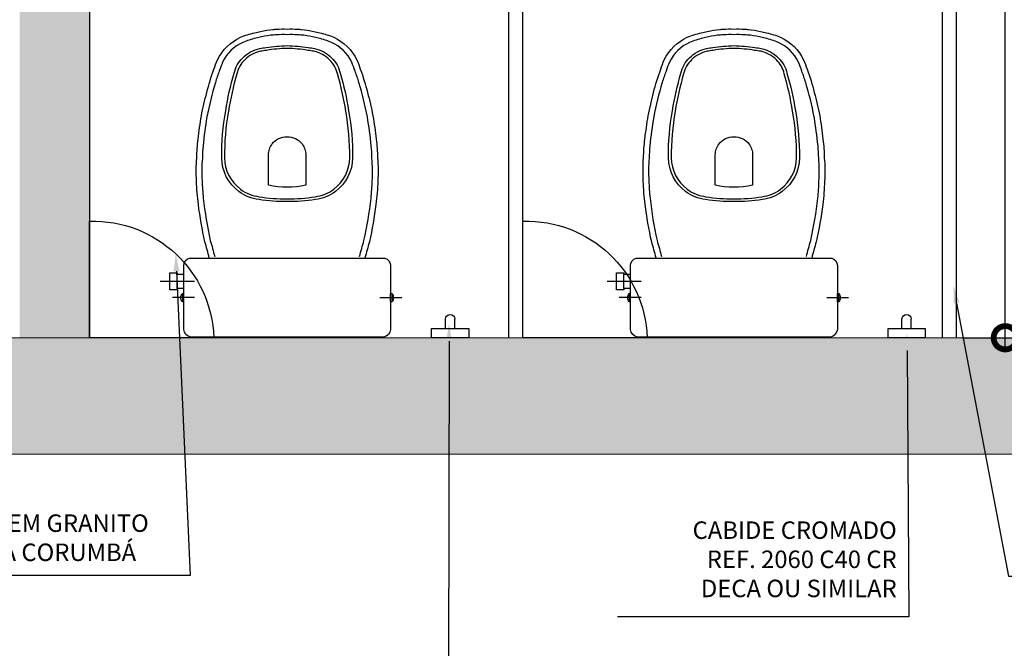
# Model space of a CAD drawing. Units: millimetres. Extents: x 2954 to 3816, y 156 to 1693.
# Drawn here: x 3506 to 3508, y 1357 to 1359 of the extents above; entities that cross this region are included whole.
import ezdxf
from ezdxf import colors
from ezdxf.entities.mleader import LeaderData, LeaderLine
from ezdxf.math import Vec2, Vec3

# ---------------------------------------------------------------- set-up
doc = ezdxf.new("R2010")
doc.units = ezdxf.units.MM
for name, color, linetype in [('0149-11_REF-PE$0$ARQ-detalhe bloco', 1, 'Continuous'), ('0149-11_REF-PE$0$ARQ-divisória sanitária', 2, 'Continuous'), ('0149-11_REF-PE$0$ARQ-sanitários', 2, 'Continuous'), ('ARQ-cota 25', 1, 'Continuous'), ('ARQ-equipamentos', 1, 'Continuous'), ('ARQ-textos', 2, 'Continuous'), ('S-ALV', 252, 'Continuous'), ('S-DIVC', 142, 'Continuous')]:
    doc.layers.add(name, color=color, linetype=linetype)
for name, color, linetype, lineweight in [('Alvenaria', 5, 'Continuous', 30), ('ARQ-GRADIL', 32, 'Continuous', 15), ('contorno parede', 7, 'Continuous', 13)]:
    doc.layers.add(name, color=color, linetype=linetype, lineweight=lineweight)
doc.styles.add('6025', font='romans.shx', dxfattribs={"height": 0.0375})
doc.dimstyles.new('6025', dxfattribs={"dimtxt": 0.0375, "dimasz": 0.1, "dimexe": 0.025, "dimexo": 0.0125, "dimgap": 0.0175, "dimtad": 1, "dimzin": 5, "dimtxsty": '6025', "dimblk": 'DOTSMALL', "dimcen": 0.045, "dimdle": 0.025, "dimclre": 1, "dimclrt": 2, "dimadec": 0, "dimazin": 0, "dimtfac": 1, "dimtmove": 2, "dimatfit": 3, "dimldrblk": 'DOTSMALL', "dimfxl": 0, "dimtolj": 1, "dimtzin": 0, "dimarcsym": 0})

# ---------------------------------------------------------------- blocks, each defined once
blk = doc.blocks.new('0149-11_REF-PE$0$Bacia caixa acop PLAN')
for points in [[(0, -0.1849999999999987), (0.2049999999999983, -0.1849999999999987, 0.05937290099191531), (0.2098413457263391, -0.1844589850510481, 0.3335089699538888), (0.2220000000000013, -0.169000000000004), (0.2220000000000013, -0.150500000000001), (0.2220000000000013, -0.1194999999999986), (0.2220000000000013, -0.1090000000000018), (0.224827923672116, -0.1090000000000018, 0.2522512448454106), (0.2250758726809323, -0.1088979379068356, 0.1601030076896531), (0.2280000000000015, -0.1000000000000014, 0.1601030076896531), (0.2250758726809323, -0.09110206209316374, 0.2522512448454106), (0.224827923672116, -0.09100000000000108), (0.2220000000000013, -0.09100000000000108), (0.2220000000000013, -0.03200000000000003, 0.3278527047881943), (0.2069336982250078, -0.01529576819766376, 0.08763668506903421), (0.2038278795226773, -0.01500000000000057), (0, -0.01500000000000057), (-0.2038278795226773, -0.01500000000000057, 0.08763668506903421), (-0.2069336982250078, -0.01529576819766376, 0.3278527047881943), (-0.2220000000000013, -0.03200000000000003), (-0.2220000000000013, -0.09100000000000108), (-0.224827923672116, -0.09100000000000108, 0.2522512448454106), (-0.2250758726809323, -0.09110206209316374, 0.1601030076896531), (-0.2280000000000015, -0.1000000000000014, 0.1601030076896531), (-0.2250758726809323, -0.1088979379068356, 0.2522512448454106), (-0.224827923672116, -0.1089999999999982), (-0.2220000000000013, -0.1089999999999982), (-0.2220000000000013, -0.1194999999999986), (-0.2359999999999971, -0.1194999999999986), (-0.2359999999999971, -0.1170000000000009), (-0.2520000000000024, -0.1170000000000009), (-0.2520000000000024, -0.1350000000000016), (-0.2520000000000024, -0.1529999999999987), (-0.2359999999999971, -0.1529999999999987), (-0.2359999999999971, -0.150500000000001), (-0.2220000000000013, -0.150500000000001), (-0.2220000000000013, -0.169000000000004, 0.3335089699538888), (-0.2098413457263391, -0.1844589850510481, 0.05937290099191531), (-0.2049999999999983, -0.1849999999999987)], [(0, -0.305999812958877, 0.04133135559624515), (-0.06083969950521606, -0.3105581573031415, 0.1293446299963038), (-0.1035731482733624, -0.3276799773554444, 0.234637925005235), (-0.1404998435258236, -0.3999518165122602, 0.04466605005273711), (-0.1319176123633881, -0.5009920388081639, 0.0315153830845568), (-0.1138177095378623, -0.5814825583197596, 0.1510631570335134), (-0.09519855931716847, -0.6142881471407193, 0.1480944581692161), (-0.05876330133837371, -0.6342417853829829, 0.03107332513318382), (-0.04514838429416557, -0.6364176535137318, 0.03505525793107479), (0, -0.6405012376946608, 0.03505525793107479), (0.04514838429416557, -0.6364176535137318, 0.03107332513318382), (0.05876330133837371, -0.6342417853829829, 0.1480944581692161), (0.09519855931716847, -0.6142881471407193, 0.1510631570335134), (0.1138177095378623, -0.5814825583197596, 0.0315153830845568), (0.1319176123633881, -0.5009920388081639, 0.04466605005273711), (0.1404998435258236, -0.3999518165122602, 0.234637925005235), (0.1035731482733624, -0.3276799773554444, 0.1293446299963038), (0.06083969950521606, -0.3105581573031415, 0.04133135559624515)], [(-0.03999999999999915, -0.4059999999999988, 0.1644436537586213), (-0.03200000000000358, -0.4299999999999997, 0.2459361911594144), (0, -0.4450000000000003, 0.2459361911594143), (0.03199999999999648, -0.4299999999999997, 0.1644436537586214), (0.03999999999999915, -0.4059999999999988), (0.03999999999999915, -0.3410000000000011, 0.1088847575125974), (-0.03999999999999915, -0.3410000000000011)]]:
    blk.add_lwpolyline(points, format="xyb", close=True)
for points in [[(0.2220000000000013, -0.09100000000000108), (0.2220000000000013, -0.1090000000000018)], [(0.224499999999999, -0.1080000000000005), (0.224499999999999, -0.1000000000000014), (0.224499999999999, -0.09199999999999875)], [(-0.2359999999999971, -0.1194999999999986), (-0.2359999999999971, -0.1350000000000016), (-0.2359999999999971, -0.150500000000001)], [(-0.2220000000000013, -0.1194999999999986), (-0.2220000000000013, -0.150500000000001)]]:
    blk.add_lwpolyline(points)
blk.add_lwpolyline([(-0.1670000000000016, -0.1849999999999987, -0.003881929078519506), (-0.1764999999999972, -0.2199999999999989, 0.02425756239482044), (-0.1905000000000001, -0.3000000000000007, 0.02486024796197392), (-0.1944999999999979, -0.3500000000000014, 0.03332408691347445), (-0.1940000000000026, -0.3999999999999986, 0.02486024796197258), (-0.1910000000000025, -0.4400000000000013, 0.01226809194993841), (-0.1839999999999975, -0.4899999999999984, 0.01580632664091846), (-0.1724999999999994, -0.5399999999999991, 0.02669851269442687), (-0.1570000000000036, -0.5899999999999999, 0.02191928826320252), (-0.1495000000000033, -0.6099999999999994, 0.1746751027355385), (-0.1000000000000014, -0.6585000000000001, 0.04545246286727594), (-0.07000000000000028, -0.6679999999999993, 0.02285623742685212), (-0.05711848068525427, -0.67116413523242, 0.04128889696696078), (-0.03040907055035547, -0.6751689549863436, 0.05209103455288976), (-0.02281905188821298, -0.6755677631021015, 0.04333022710887817), (0, -0.6760000000000019, 0.04333022710887817), (0.02281905188821298, -0.6755677631021015, 0.05209103455288976), (0.03040907055035547, -0.6751689549863436, 0.04128889696696078), (0.05711848068525427, -0.67116413523242, 0.02285623742685212), (0.07000000000000028, -0.6679999999999993, 0.04545246286727594), (0.1000000000000014, -0.6585000000000001, 0.1746751027355385), (0.1495000000000033, -0.6099999999999994, 0.02191928826320252), (0.1569999999999965, -0.5899999999999999, 0.02669851269442687), (0.1724999999999994, -0.5399999999999991, 0.01580632664091846), (0.1839999999999975, -0.4899999999999984, 0.01226809194993841), (0.1910000000000025, -0.4400000000000013, 0.02486024796197258), (0.1940000000000026, -0.3999999999999986, 0.03332408691347445), (0.1944999999999979, -0.3500000000000014, 0.02486024796197392), (0.1905000000000001, -0.3000000000000007, 0.02425756239482044), (0.1764999999999972, -0.2200000000000024, -0.003881929078519506), (0.1670000000000016, -0.1850000000000023)], format="xyb")
at = {"layer": '0149-11_REF-PE$0$ARQ-detalhe bloco'}
for p, q in [((-0.1991482051222633, -0.1000000000000014), (-0.2459859368332431, -0.1000000000000014)), ((0.1991482051222633, -0.1000000000000014), (0.2459859368332431, -0.1000000000000014)), ((-0.1991482051222633, -0.1350000000000016), (-0.2721535432441442, -0.1350000000000016))]:
    blk.add_line(p, q, dxfattribs=at)
for points in [[(-0.224499999999999, -0.1080000000000005), (-0.224499999999999, -0.1000000000000014), (-0.224499999999999, -0.09199999999999875)], [(-0.2220000000000013, -0.09100000000000108), (-0.2220000000000013, -0.1089999999999982)]]:
    blk.add_lwpolyline(points, dxfattribs=at)
blk.add_lwpolyline([(0.1553949691329137, -0.1880534011485615, 0.003849140404403052), (0.164860839319438, -0.2229367081753217, -0.02779899126968955), (0.1799986451812856, -0.3134011248522235, -0.0188834522923371), (0.1825102164394252, -0.3505206795505416, -0.03364589520496078), (0.1820114455495982, -0.3993892411657711, -0.01678143371006623), (0.1804901055747834, -0.4256260628371322, -0.01543822665192932), (0.1721904330129576, -0.4878625240017698, -0.02371647781564516), (0.1540124269061209, -0.5614702044016937, -0.01357050965586474), (0.1456622270517585, -0.586061482306178, -0.0218595759926158), (0.138572203688625, -0.605033049198628, -0.1733445715252455), (0.09517601186897906, -0.647510489471685, -0.04581358514698848), (0.06701366143436616, -0.6563691404052712, -0.02405797883895561), (0.05457878724654819, -0.6594337839661328, -0.04261444025148031), (0.02902954641400157, -0.6632329972089828, -0.06610787779418634), (0.0225656801870997, -0.663523118046669, -0.04715362036555672), (0, -0.6639697099286259, -0.04715362036555672), (-0.0225656801870997, -0.663523118046669, -0.06610787779418634), (-0.02902954641400157, -0.6632329972089828, -0.04261444025148031), (-0.05457878724654819, -0.6594337839661328, -0.02405797883895561), (-0.06701366143436616, -0.6563691404052712, -0.04581358514698848), (-0.09517601186897906, -0.647510489471685, -0.1733445715252455), (-0.138572203688625, -0.605033049198628, -0.0218595759926158), (-0.1456622270517585, -0.586061482306178, -0.01357050965586474), (-0.1540124269061209, -0.5614702044016937, -0.02371647781564516), (-0.1721904330129576, -0.4878625240017698, -0.01543822665192932), (-0.1804901055747834, -0.4256260628371322, -0.01678143371006623), (-0.1820114455495982, -0.3993892411657711, -0.03364589520496078), (-0.1825102164394252, -0.3505206795505416, -0.0188834522923371), (-0.1799986451812856, -0.3134011248522235, -0.02779899126968955), (-0.164860839319438, -0.2229367081753217, 0.003849140404403052), (-0.1553949691329137, -0.1880534011485615)], format="xyb", dxfattribs=at)
blk.add_lwpolyline([(0, -0.3120000000000012, -0.04143400208099974), (0.06000000000000227, -0.3165000000000013, -0.1296514932269053), (0.1000000000000014, -0.3324999999999996, -0.2345827443842264), (0.1345000000000027, -0.3999999999999986, -0.04467785021538572), (0.1259999999999977, -0.5, -0.03161394173064072), (0.107999999999997, -0.5799999999999983, -0.1524771551135372), (0.09100000000000108, -0.6099999999999994, -0.1487248664094083), (0.05749058438797761, -0.6283781700771804, -0.03162437673307142), (0.04438194361252101, -0.630463598151497, -0.03511269812184045), (0, -0.6344999999999992, -0.03511269812184045), (-0.04438194361252101, -0.630463598151497, -0.03162437673307142), (-0.05749058438797761, -0.6283781700771804, -0.1487248664094083), (-0.09100000000000108, -0.6099999999999994, -0.1524771551135372), (-0.107999999999997, -0.5799999999999983, -0.03161394173064072), (-0.1259999999999977, -0.5, -0.04467785021538572), (-0.1345000000000027, -0.3999999999999986, -0.2345827443842264), (-0.1000000000000014, -0.3324999999999996, -0.1296514932269053), (-0.06000000000000227, -0.3165000000000013, -0.04143400208099974)], format="xyb", close=True, dxfattribs=at)
blk = doc.blocks.new('_DotSmall')
at = {"layer": 'contorno parede', "color": 0, "const_width": 0.5}
blk.add_lwpolyline([(-0.0625, 0, 1), (0.0625, 0, 1)], format="xyb", close=True, dxfattribs=at)
blk = doc.blocks.new('*D657')
at = {"layer": 'ARQ-cota 25', "color": 0, "lineweight": -2}
blk.add_line((3507.943757306474, 1357.952820126125), (3507.943757306474, 1359.652821718128), dxfattribs=at)
at = {"layer": 'ARQ-cota 25', "color": 1, "lineweight": -2}
for p, q in [((3507.851246178978, 1359.627821718128), (3507.968757306474, 1359.627821718128)), ((3507.851246140561, 1357.977820126125), (3507.968757306474, 1357.977820126125))]:
    blk.add_line(p, q, dxfattribs=at)
at = {"layer": 'Defpoints', "color": 0}
for p in [(3507.838746178978, 1359.627821718128), (3507.943757306474, 1359.627821718128), (3507.838746140561, 1357.977820126125)]:
    blk.add_point(p, dxfattribs=at)
at = {"layer": 'ARQ-cota 25', "color": 0, "lineweight": -2, "xscale": 0.1, "yscale": 0.1, "zscale": 0.1}
for p, rotation in [((3507.943757306474, 1359.627821718128), 90), ((3507.943757306474, 1357.977820126125), 270)]:
    blk.add_blockref('_DotSmall', p, dxfattribs=dict(at, rotation=rotation))
at = {"layer": 'ARQ-cota 25', "color": 2, "insert": (3507.903935877902, 1358.802820922127), "char_height": 0.0375, "attachment_point": 5, "rotation": 90, "style": '6025'}
blk.add_mtext('\\A1;1,65', dxfattribs=at)
blk = doc.blocks.new('CABIDE')
at = {"ltscale": 0.5}
for p, q in [((-0.009999999999990905, 0.02000000000000313), (-0.009999999999990905, 0.04000000000001336)), ((0.009999999999990905, 0.02000000000000313), (0.009999999999990905, 0.04000000000001336))]:
    blk.add_line(p, q, dxfattribs=at)
blk.add_lwpolyline([(-0.04000000000002046, 0), (0.03999999999999204, 0), (0.03999999999999204, 0.02000000000000313), (-0.04000000000002046, 0.02000000000000313)], close=True, dxfattribs=at)
blk.add_arc((0, 0.04000000000001336), 0.009999999999990905, 0, 180, dxfattribs=at)

msp = doc.modelspace()

# ---------------------------------------------------------------- hatches: boundary and pattern name
at = {"layer": 'S-ALV'}
h = msp.add_hatch(color=256, dxfattribs=at)
h.dxf.hatch_style = 1
h.paths.add_polyline_path([(3508.781805336647, 1361.027821719432), (3508.781805336629, 1360.612705548562), (3508.931805337013, 1360.612705548608), (3508.931805336642, 1361.827820125753), (3508.781805336647, 1361.827820125753)])
edge = h.paths.add_edge_path()
edge.add_line((3508.931805337893, 1357.727820126125), (3508.931805337745, 1358.21270555117))
edge.add_line((3508.931805337745, 1358.21270555117), (3508.781805336593, 1358.21270555117))
edge.add_line((3508.781805336593, 1358.21270555117), (3508.781805336589, 1357.977820126125))
edge.add_line((3508.781805336589, 1357.977820126125), (3506.512943835754, 1357.977820126125))
edge.add_ellipse((3506.51270938321, 1357.992025678356), major_axis=(0.01004621028985484, 0.01004621028985484), ratio=0.9999999989542318, start_angle=225.9449782553962, end_angle=225.9455403047918)
edge.add_line((3506.512943696403, 1357.977820123826), (3506.401443696287, 1357.977820127988))
edge.add_line((3506.401443696287, 1357.977820127988), (3502.796290004582, 1357.977820126782))
edge.add_line((3502.796290004582, 1357.977820126782), (3502.796290004592, 1357.727820126125))
edge.add_line((3502.796290004592, 1357.727820126125), (3508.931805337893, 1357.727820126125))
h.paths.add_polyline_path([(3502.796290004592, 1357.727820126125), (3502.796290004582, 1357.977820126125), (3500.831805337334, 1357.977820126125), (3500.83180533733, 1358.21270555117), (3500.681805336968, 1358.21270555117), (3500.681805336962, 1357.727820126125)])
h.paths.add_polyline_path([(3500.831805337288, 1361.827820126684), (3500.68180533702, 1361.827820126684), (3500.681805337003, 1360.612705548608), (3500.831805337294, 1360.612705548562)])
at = {"layer": 'S-DIVC'}
h = msp.add_hatch(color=256, dxfattribs=at)
h.dxf.hatch_style = 1
h.paths.add_polyline_path([(3504.128746139912, 1361.177821719805), (3500.831805337292, 1361.177821720731), (3500.831805337292, 1361.027821720359), (3503.978746139685, 1361.027821720363), (3503.978746139695, 1360.978463554766), (3504.128746139917, 1360.97846355477)])
h.paths.add_polyline_path([(3504.128746139986, 1359.427820101564), (3504.128746057484, 1359.427820101564), (3504.12874613997, 1359.527820101565), (3504.128746139912, 1359.777820125939), (3504.167205830112, 1359.777820125939), (3504.167205830112, 1359.927820130968), (3504.128746139941, 1359.927820130968), (3504.128746139937, 1360.078463554766), (3503.978746139876, 1360.078463554735), (3503.978746140296, 1357.977820126125), (3504.12874614029, 1357.977820126125)])
h.paths.add_polyline_path([(3505.978746140005, 1360.078463554766), (3505.828762044672, 1360.078463554766), (3505.828762044672, 1359.927820130037), (3505.067205830112, 1359.927820130037), (3505.067205830112, 1359.777820125939), (3505.828746140011, 1359.777820125939), (3505.828746140011, 1357.977820126125), (3505.978746140005, 1357.977820126125)])
h.paths.add_polyline_path([(3508.781805336647, 1361.177821719824), (3505.828762044672, 1361.177821720736), (3505.828762044672, 1360.978463554767), (3505.978746140006, 1360.978463554767), (3505.978746140005, 1361.02782172032), (3508.781805336647, 1361.02782171952)])
h.paths.add_polyline_path([(3507.080693416586, 1362.07714932236), (3506.930693416235, 1362.077149322318), (3506.930693415639, 1361.177821720388), (3507.080693415941, 1361.177821720341), (3507.080693415941, 1361.677821720724)])
h.paths.add_polyline_path([(3507.080693416873, 1362.477820125753), (3506.9306934165, 1362.477820125753), (3506.930693416235, 1362.077149322318), (3507.080693416586, 1362.07714932236)])

# ---------------------------------------------------------------- linework, layer by layer
at = {"layer": '0149-11_REF-PE$0$ARQ-divisória sanitária'}
for p, q in [((3507.838746140561, 1357.977820126125), (3507.838746140561, 1359.627821718128)), ((3506.878746140017, 1357.977820127057), (3506.878746140017, 1359.597821720661)), ((3506.908746140277, 1357.977820127057), (3506.908746140277, 1359.597821720661)), ((3507.808746140301, 1357.977820126125), (3507.808746140301, 1359.59782171973))]:
    msp.add_line(p, q, dxfattribs=at)
at = {"layer": '0149-11_REF-PE$0$ARQ-sanitários'}
msp.add_lwpolyline([(3506.245172291847, 1357.977820125194), (3505.978746140005, 1357.977820126125), (3505.978746140443, 1358.227737521073, -0.4134179478549282), (3506.245172291847, 1357.977820125194, -0.01285442784414566)], format="xyb", dxfattribs=at)
at = {"layer": '0149-11_REF-PE$0$ARQ-sanitários', "elevation": 1.15291433771678e-10}
msp.add_lwpolyline([(3507.175172292119, 1357.977820125194), (3506.908746140277, 1357.977820126125), (3506.908746140715, 1358.227737521073, -0.4134179478549282), (3507.175172292119, 1357.977820125194, -0.01285442784414566)], format="xyb", dxfattribs=at)
at = {"layer": 'Alvenaria'}
msp.add_line((3505.978746140005, 1360.078463554766), (3505.978746140005, 1357.977820126125), dxfattribs=at)
at = {"layer": 'ARQ-GRADIL', "color": 5, "lineweight": 0}
for p, q in [((3500.831805337334, 1357.977820126125), (3508.781805336589, 1357.977820126125)), ((3500.681805336962, 1357.727820126125), (3508.931805337893, 1357.727820126125))]:
    msp.add_line(p, q, dxfattribs=at)

# ---------------------------------------------------------------- block references
at = {"layer": '0149-11_REF-PE$0$ARQ-sanitários', "xscale": -1, "rotation": 180}
for p in [(3506.402700785602, 1357.963876780839), (3507.361421132718, 1357.963876781771)]:
    msp.add_blockref('0149-11_REF-PE$0$Bacia caixa acop PLAN', p, dxfattribs=at)
at = {"layer": 'ARQ-equipamentos', "xscale": -1}
for p in [(3506.752546184314, 1357.977820126125), (3507.73207302075, 1357.977820126125)]:
    msp.add_blockref('CABIDE', p, dxfattribs=at)

# ---------------------------------------------------------------- texts
at = {"layer": 'ARQ-textos', "char_height": 0.0375, "style": '6025'}
for s, insert, width, attachment_point in [('CANTONEIRA EM GRANITO\\PPOLIDO CINZA CORUMBÁ', (3505.476649869971, 1357.487236576467, 1.076550636732082e-09), 1.133050564226323, 7), ('CABIDE CROMADO\\PREF. 2060 C40 CR\\PDECA OU SIMILAR', (3507.710734003294, 1357.409701935043), 2, 9)]:
    msp.add_mtext(s, dxfattribs=dict(at, insert=insert, width=width, attachment_point=attachment_point))

# ---------------------------------------------------------------- dimensions: what is measured, and where the dimension line sits
at = {"layer": 'ARQ-cota 25'}
dim = msp.add_linear_dim(base=(3507.943757306474, 1359.627821718128), p1=(3507.838746140561, 1357.977820126125), p2=(3507.838746178978, 1359.627821718128), angle=90, dimstyle='6025', dxfattribs=at)
dim.commit()
dim.dimension.update_dxf_attribs({"geometry": '*D657', "text_midpoint": (3507.903935877902, 1358.802820922127)})

# ---------------------------------------------------------------- leaders
ml = msp.add_multileader_mtext('Standard', dxfattribs=at)
ml.set_content('{\\C2;  }', color=256, style='6025')
ml.set_leader_properties()
ml.build(insert=Vec2(0, 0))
ml.multileader.update_dxf_attribs({"text_left_attachment_type": 5, "text_right_attachment_type": 0, "arrow_head_size": 0.0375})
ctx = ml.context
ctx.base_point, ctx.char_height, ctx.arrow_head_size, ctx.landing_gap_size, ctx.plane_origin = Vec3(3505.374711818634, 1357.417783227817, 1.049178592019467e-09), 0.0375, 0.0375, 0, Vec3(3507.4620263755, 1355.503606427268, 1.049178592019467e-09)
ctx.left_attachment, ctx.right_attachment, ctx.text_align_type = 5, 0, 2
notes = []
notes.append((ctx, [(0, (1, 1, 0), (3506.194268718804, 1357.467783227817, 1.049178592019467e-09), (-1, 0), 0.744556900169755, [(0, [(3506.163619384613, 1358.157851499517, 1.049178592019467e-09)], 0, [])])]))
ctx.mtext.insert, ctx.mtext.alignment, ctx.mtext.line_spacing_style, ctx.mtext.flow_direction = Vec3(3505.449711818634, 1357.467783227817, 1.049178592019467e-09), 3, 2, 5
ml = msp.add_multileader_mtext('Standard', dxfattribs=at)
ml.set_content('{\\C2;  }', color=256, style='6025')
ml.set_leader_properties()
ml.build(insert=Vec2(0, 0))
ml.multileader.update_dxf_attribs({"text_left_attachment_type": 5, "text_right_attachment_type": 0, "arrow_head_size": 0.0375})
ctx = ml.context
ctx.base_point, ctx.char_height, ctx.arrow_head_size, ctx.landing_gap_size, ctx.plane_origin = Vec3(3508.695031445802, 1357.466134962514, 1.049178592019467e-09), 0.0375, 0.0375, 0, Vec3(3506.809628354902, 1355.125495245305, 1.049178592019467e-09)
ctx.left_attachment, ctx.right_attachment = 5, 0
notes.append((ctx, [(0, (1, 1, 0), (3507.950474545632, 1357.466134962514, 1.049178592019467e-09), (1, 0), 0.744556900169755, [(0, [(3507.832373879819, 1358.089192241505, 1.049178592019467e-09)], 0, [])])]))
ctx.mtext.insert, ctx.mtext.line_spacing_style, ctx.mtext.flow_direction = Vec3(3508.695031445802, 1357.516134962514, 1.049178592019467e-09), 2, 5
ml = msp.add_multileader_mtext('Standard', dxfattribs=at)
ml.set_content('{\\C2;  }', color=256, style='6025')
ml.set_leader_properties()
ml.build(insert=Vec2(0, 0))
ml.multileader.update_dxf_attribs({"text_left_attachment_type": 5, "text_right_attachment_type": 0, "arrow_head_size": 0.0375})
ctx = ml.context
ctx.base_point, ctx.char_height, ctx.arrow_head_size, ctx.landing_gap_size, ctx.plane_origin, ctx.plane_x_axis, ctx.plane_y_axis = Vec3(3505.808418294377, 1356.957821088551), 0.0375, 0.0375, 0, Vec3(3507.567972911884, 1358.723552144538), Vec3(-1, -1.224606353822377e-16), Vec3(1.224606353822377e-16, -1)
ctx.left_attachment, ctx.right_attachment = 5, 0
notes.append((ctx, [(0, (1, 1, 0), (3506.748531403915, 1356.957821088551), (-1, -1.224606353822378e-16), 0.9401131095378332, [(0, [(3506.750174767285, 1358.008334051008)], 0, [])])]))
ctx.mtext.insert, ctx.mtext.text_direction, ctx.mtext.rotation, ctx.mtext.line_spacing_style, ctx.mtext.flow_direction = Vec3(3505.808418294377, 1356.907821088551), Vec3(-1, -1.224606353822377e-16), 3.141592653589793, 2, 5
ml = msp.add_multileader_mtext('Standard', dxfattribs=at)
ml.set_content('{\\C2;  }', color=256, style='6025')
ml.set_leader_properties()
ml.build(insert=Vec2(0, 0))
ml.multileader.update_dxf_attribs({"text_left_attachment_type": 5, "text_right_attachment_type": 0, "arrow_head_size": 0.0375})
ctx = ml.context
ctx.base_point, ctx.char_height, ctx.arrow_head_size, ctx.landing_gap_size, ctx.plane_origin, ctx.plane_x_axis, ctx.plane_y_axis = Vec3(3507.111836887483, 1357.378986911471), 0.0375, 0.0375, 0, Vec3(3508.653902284271, 1359.012418290014), Vec3(-1, -1.224606353822377e-16), Vec3(1.224606353822377e-16, -1)
ctx.left_attachment, ctx.right_attachment = 5, 0
notes.append((ctx, [(0, (1, 1, 0), (3507.736564279074, 1357.378986911471), (-1, -1.224606353822378e-16), 0.6247273915914846, [(0, [(3507.732591926893, 1357.987820126125)], 0, [])])]))
ctx.mtext.insert, ctx.mtext.text_direction, ctx.mtext.rotation, ctx.mtext.line_spacing_style, ctx.mtext.flow_direction = Vec3(3507.111836887483, 1357.328986911471), Vec3(-1, -1.224606353822377e-16), 3.141592653589793, 2, 5
for ctx, leaders in notes:
    for number, flags, end, landing, length, lines in leaders:
        leader = LeaderData()
        leader.index, (leader.has_last_leader_line, leader.has_dogleg_vector, leader.attachment_direction) = number, flags
        leader.last_leader_point, leader.dogleg_vector, leader.dogleg_length = Vec3(end), Vec3(landing), length
        for number, points, colour, breaks in lines:
            line = LeaderLine()
            line.index, line.vertices, line.color, line.breaks = number, Vec3.list(points), colors.encode_raw_color(colour), breaks
            leader.lines.append(line)
        ctx.leaders.append(leader)

doc.saveas('drawing.dxf')
